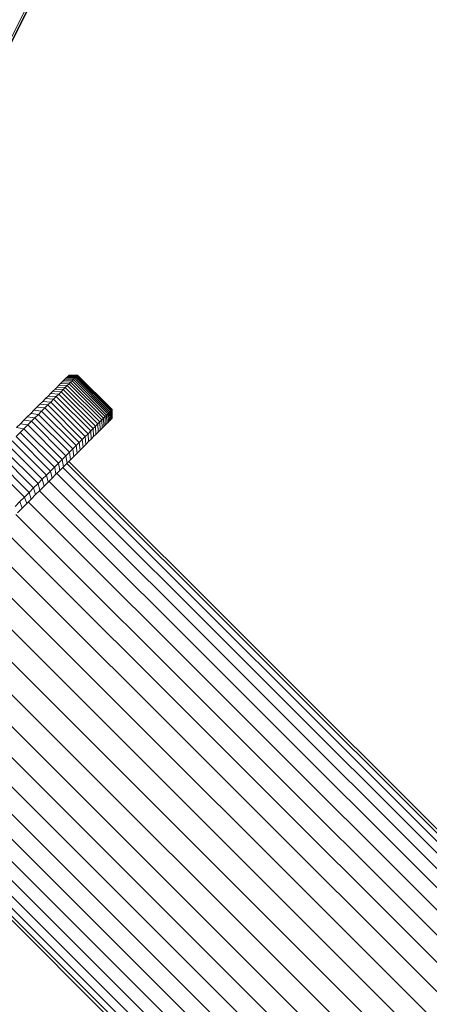
# Model space of a CAD drawing. Units: millimetres. Extents: x -3198 to 6882, y -3034 to 4094.
# Drawn here: x 1415 to 1482, y 1112 to 1273 of the extents above; entities that cross this region are included whole.
import ezdxf

# ---------------------------------------------------------------- set-up
doc = ezdxf.new("R2010")
doc.units = ezdxf.units.MM
doc.layers.add('A-GENM', color=13, linetype='Continuous', lineweight=9)
doc.layers.add('G-IMPT', color=8, linetype='Continuous', lineweight=9)

# ---------------------------------------------------------------- blocks, each defined once
blk = doc.blocks.new('D-Gym Taiji Wheel - 14_DWG-V1-East')
at = {"layer": 'G-IMPT'}
for p, q in [((-278.43, 1395.3), (-361.77, 1229.91)), ((-362.12, 1230.11), (-279.39, 1394.3)), ((-361.84, 1229.99), (-278.73, 1394.94)), ((-333.25, 1214.03), (-333.05, 1214.24)), ((-333.25, 1214.03), (-333.05, 1214.24)), ((-333.05, 1214.24), (-332.86, 1214.42)), ((-333.05, 1214.24), (-332.86, 1214.42)), ((-333.05, 1214.24), (-331.65, 1214.22)), ((-333.05, 1214.24), (-331.65, 1214.22)), ((-333.05, 1214.24), (-331.65, 1214.22)), ((-333.05, 1214.24), (-331.65, 1214.22)), ((-332.86, 1214.42), (-332.71, 1214.58)), ((-332.86, 1214.42), (-332.71, 1214.58)), ((-332.86, 1214.42), (-331.46, 1214.41)), ((-332.86, 1214.42), (-331.46, 1214.41)), ((-332.86, 1214.42), (-331.46, 1214.41)), ((-332.86, 1214.42), (-331.46, 1214.41)), ((-332.71, 1214.58), (-332.58, 1214.7)), ((-332.71, 1214.58), (-332.58, 1214.7)), ((-332.71, 1214.58), (-331.31, 1214.57)), ((-332.71, 1214.58), (-331.31, 1214.57)), ((-332.71, 1214.58), (-331.31, 1214.57)), ((-332.71, 1214.58), (-331.31, 1214.57)), ((-332.58, 1214.7), (-332.48, 1214.8)), ((-332.58, 1214.7), (-332.48, 1214.8)), ((-332.58, 1214.7), (-331.17, 1214.7)), ((-332.58, 1214.7), (-331.17, 1214.7)), ((-332.58, 1214.7), (-331.17, 1214.7)), ((-332.58, 1214.7), (-331.17, 1214.7)), ((-332.48, 1214.8), (-332.41, 1214.87)), ((-332.48, 1214.8), (-332.41, 1214.87)), ((-332.48, 1214.8), (-331.07, 1214.8)), ((-332.48, 1214.8), (-331.07, 1214.8)), ((-332.48, 1214.8), (-331.07, 1214.8)), ((-332.48, 1214.8), (-331.07, 1214.8)), ((-332.41, 1214.87), (-332.37, 1214.92)), ((-332.41, 1214.87), (-332.37, 1214.92)), ((-332.41, 1214.87), (-331, 1214.87)), ((-332.41, 1214.87), (-331, 1214.87)), ((-332.41, 1214.87), (-331, 1214.87)), ((-332.41, 1214.87), (-331, 1214.87)), ((-332.37, 1214.92), (-332.35, 1214.93)), ((-332.35, 1214.93), (-332.37, 1214.92)), ((-332.37, 1214.92), (-332.35, 1214.93)), ((-332.35, 1214.93), (-332.37, 1214.92)), ((-332.37, 1214.92), (-330.95, 1214.92)), ((-332.37, 1214.92), (-330.95, 1214.92)), ((-332.37, 1214.92), (-330.95, 1214.92)), ((-332.37, 1214.92), (-330.95, 1214.92)), ((-332.35, 1214.93), (-330.94, 1214.93)), ((-332.35, 1214.93), (-330.94, 1214.93)), ((-331.86, 1214.01), (-331.65, 1214.22)), ((-331.65, 1214.22), (-331.46, 1214.41)), ((-331.65, 1214.22), (-325.99, 1208.57)), ((-331.46, 1214.41), (-331.31, 1214.57)), ((-331.46, 1214.41), (-325.81, 1208.75)), ((-331.31, 1214.57), (-331.17, 1214.7)), ((-331.31, 1214.57), (-325.65, 1208.91)), ((-331.17, 1214.7), (-331.07, 1214.8)), ((-331.17, 1214.7), (-325.52, 1209.04)), ((-331.07, 1214.8), (-331, 1214.87)), ((-331.07, 1214.8), (-325.42, 1209.14)), ((-331, 1214.87), (-330.95, 1214.92)), ((-331, 1214.87), (-325.34, 1209.22)), ((-330.95, 1214.92), (-325.3, 1209.26)), ((-335.02, 1212.27), (-334.66, 1212.62)), ((-334.66, 1212.62), (-334.33, 1212.95)), ((-334.66, 1212.62), (-333.31, 1212.56)), ((-334.33, 1212.95), (-334.03, 1213.26)), ((-334.33, 1212.95), (-332.97, 1212.9)), ((-334.03, 1213.26), (-333.74, 1213.54)), ((-334.03, 1213.26), (-332.65, 1213.22)), ((-333.74, 1213.54), (-333.49, 1213.8)), ((-333.74, 1213.54), (-332.36, 1213.51)), ((-333.67, 1212.2), (-333.31, 1212.56)), ((-333.49, 1213.8), (-333.25, 1214.03)), ((-333.49, 1213.8), (-332.1, 1213.77)), ((-333.25, 1214.03), (-333.49, 1213.8)), ((-333.49, 1213.8), (-333.25, 1214.03)), ((-333.25, 1214.03), (-333.49, 1213.8)), ((-333.31, 1212.56), (-332.97, 1212.9)), ((-333.31, 1212.56), (-327.65, 1206.91)), ((-333.25, 1214.03), (-331.86, 1214.01)), ((-333.25, 1214.03), (-331.86, 1214.01)), ((-333.25, 1214.03), (-331.86, 1214.01)), ((-333.25, 1214.03), (-331.86, 1214.01)), ((-332.97, 1212.9), (-332.65, 1213.22)), ((-332.97, 1212.9), (-327.31, 1207.25)), ((-332.65, 1213.22), (-332.36, 1213.51)), ((-332.65, 1213.22), (-327, 1207.56)), ((-332.36, 1213.51), (-332.1, 1213.77)), ((-332.36, 1213.51), (-326.71, 1207.85)), ((-332.1, 1213.77), (-331.86, 1214.01)), ((-332.1, 1213.77), (-326.44, 1208.12)), ((-331.86, 1214.01), (-326.2, 1208.35)), ((-336.66, 1210.62), (-336.22, 1211.07)), ((-336.22, 1211.07), (-335.8, 1211.49)), ((-336.22, 1211.07), (-334.9, 1210.97)), ((-335.8, 1211.49), (-335.4, 1211.89)), ((-335.8, 1211.49), (-334.47, 1211.4)), ((-335.4, 1211.89), (-335.02, 1212.27)), ((-335.4, 1211.89), (-334.06, 1211.81)), ((-335.36, 1210.51), (-334.9, 1210.97)), ((-335.02, 1212.27), (-333.67, 1212.2)), ((-334.9, 1210.97), (-334.47, 1211.4)), ((-334.9, 1210.97), (-329.24, 1205.31)), ((-334.47, 1211.4), (-334.06, 1211.81)), ((-334.47, 1211.4), (-328.81, 1205.75)), ((-334.06, 1211.81), (-333.67, 1212.2)), ((-334.06, 1211.81), (-328.4, 1206.16)), ((-333.67, 1212.2), (-328.01, 1206.54)), ((-338.12, 1209.16), (-337.62, 1209.67)), ((-337.62, 1209.67), (-337.13, 1210.16)), ((-337.62, 1209.67), (-336.33, 1209.54)), ((-337.13, 1210.16), (-336.66, 1210.62)), ((-337.13, 1210.16), (-335.83, 1210.04)), ((-336.85, 1209.02), (-336.33, 1209.54)), ((-336.66, 1210.62), (-335.36, 1210.51)), ((-336.33, 1209.54), (-335.83, 1210.04)), ((-336.33, 1209.54), (-330.68, 1203.88)), ((-335.83, 1210.04), (-335.36, 1210.51)), ((-335.83, 1210.04), (-330.18, 1204.38)), ((-335.36, 1210.51), (-329.7, 1204.86)), ((-325.42, 1209.14), (-325.34, 1209.22)), ((-325.34, 1209.22), (-325.3, 1209.26)), ((-325.34, 1209.22), (-325.34, 1207.8)), ((-325.34, 1209.22), (-325.34, 1207.8)), ((-325.34, 1209.22), (-325.34, 1207.8)), ((-325.34, 1209.22), (-325.34, 1207.8)), ((-325.3, 1209.26), (-325.3, 1207.85)), ((-325.3, 1209.26), (-325.3, 1207.85)), ((-325.3, 1209.26), (-325.3, 1207.85)), ((-325.3, 1209.26), (-325.3, 1207.85)), ((-325.28, 1209.28), (-325.28, 1207.86)), ((-325.28, 1209.28), (-325.28, 1207.86)), ((-339.76, 1207.53), (-339.2, 1208.09)), ((-339.2, 1208.09), (-338.65, 1208.64)), ((-339.2, 1208.09), (-337.95, 1207.92)), ((-338.65, 1208.64), (-338.12, 1209.16)), ((-338.65, 1208.64), (-337.39, 1208.48)), ((-338.53, 1207.34), (-337.95, 1207.92)), ((-338.12, 1209.16), (-336.85, 1209.02)), ((-337.95, 1207.92), (-337.39, 1208.48)), ((-337.95, 1207.92), (-332.3, 1202.26)), ((-337.39, 1208.48), (-336.85, 1209.02)), ((-337.39, 1208.48), (-331.74, 1202.82)), ((-336.85, 1209.02), (-331.2, 1203.36)), ((-327, 1207.56), (-326.71, 1207.85)), ((-326.71, 1207.85), (-326.44, 1208.12)), ((-326.71, 1207.85), (-326.67, 1206.47)), ((-326.44, 1208.12), (-326.2, 1208.35)), ((-326.44, 1208.12), (-326.41, 1206.73)), ((-326.2, 1208.35), (-325.99, 1208.57)), ((-326.2, 1208.35), (-326.18, 1206.96)), ((-326.2, 1208.35), (-326.18, 1206.96)), ((-326.2, 1208.35), (-326.18, 1206.96)), ((-326.2, 1208.35), (-326.18, 1206.96)), ((-325.99, 1208.57), (-325.81, 1208.75)), ((-325.99, 1208.57), (-325.97, 1207.17)), ((-325.99, 1208.57), (-325.97, 1207.17)), ((-325.99, 1208.57), (-325.97, 1207.17)), ((-325.99, 1208.57), (-325.97, 1207.17)), ((-325.81, 1208.75), (-325.65, 1208.91)), ((-325.81, 1208.75), (-325.79, 1207.35)), ((-325.81, 1208.75), (-325.79, 1207.35)), ((-325.81, 1208.75), (-325.79, 1207.35)), ((-325.81, 1208.75), (-325.79, 1207.35)), ((-325.65, 1208.91), (-325.52, 1209.04)), ((-325.65, 1208.91), (-325.64, 1207.5)), ((-325.65, 1208.91), (-325.64, 1207.5)), ((-325.65, 1208.91), (-325.64, 1207.5)), ((-325.65, 1208.91), (-325.64, 1207.5)), ((-325.51, 1207.63), (-325.64, 1207.5)), ((-325.51, 1207.63), (-325.64, 1207.5)), ((-325.52, 1209.04), (-325.42, 1209.14)), ((-325.52, 1209.04), (-325.51, 1207.63)), ((-325.52, 1209.04), (-325.51, 1207.63)), ((-325.52, 1209.04), (-325.51, 1207.63)), ((-325.52, 1209.04), (-325.51, 1207.63)), ((-325.51, 1207.63), (-325.41, 1207.73)), ((-325.51, 1207.63), (-325.41, 1207.73)), ((-325.42, 1209.14), (-325.41, 1207.73)), ((-325.42, 1209.14), (-325.41, 1207.73)), ((-325.42, 1209.14), (-325.41, 1207.73)), ((-325.42, 1209.14), (-325.41, 1207.73)), ((-325.41, 1207.73), (-325.34, 1207.8)), ((-325.41, 1207.73), (-325.34, 1207.8)), ((-325.3, 1207.85), (-325.34, 1207.8)), ((-325.3, 1207.85), (-325.34, 1207.8)), ((-325.28, 1207.86), (-325.3, 1207.85)), ((-325.3, 1207.85), (-325.28, 1207.86)), ((-325.28, 1207.86), (-325.3, 1207.85)), ((-325.3, 1207.85), (-325.28, 1207.86)), ((-340.95, 1206.34), (-340.34, 1206.94)), ((-340.95, 1206.34), (-339.75, 1206.12)), ((-340.38, 1205.49), (-339.75, 1206.12)), ((-340.34, 1206.94), (-339.76, 1207.53)), ((-340.34, 1206.94), (-339.13, 1206.74)), ((-339.76, 1207.53), (-338.53, 1207.34)), ((-339.75, 1206.12), (-339.13, 1206.74)), ((-339.75, 1206.12), (-334.09, 1200.47)), ((-339.13, 1206.74), (-338.53, 1207.34)), ((-339.13, 1206.74), (-333.47, 1201.08)), ((-338.53, 1207.34), (-332.87, 1201.68)), ((-328.81, 1205.75), (-328.4, 1206.16)), ((-328.4, 1206.16), (-328.01, 1206.54)), ((-328.4, 1206.16), (-328.33, 1204.82)), ((-328.01, 1206.54), (-327.65, 1206.91)), ((-328.01, 1206.54), (-327.95, 1205.2)), ((-327.65, 1206.91), (-327.31, 1207.25)), ((-327.65, 1206.91), (-327.59, 1205.55)), ((-327.31, 1207.25), (-327, 1207.56)), ((-327.31, 1207.25), (-327.26, 1205.88)), ((-326.95, 1206.19), (-327.26, 1205.88)), ((-327, 1207.56), (-326.95, 1206.19)), ((-326.67, 1206.47), (-326.95, 1206.19)), ((-326.41, 1206.73), (-326.67, 1206.47)), ((-326.18, 1206.96), (-326.41, 1206.73)), ((-326.41, 1206.73), (-326.18, 1206.96)), ((-326.18, 1206.96), (-326.41, 1206.73)), ((-326.41, 1206.73), (-326.18, 1206.96)), ((-326.18, 1206.96), (-325.97, 1207.17)), ((-325.97, 1207.17), (-326.18, 1206.96)), ((-326.18, 1206.96), (-325.97, 1207.17)), ((-325.97, 1207.17), (-326.18, 1206.96)), ((-325.79, 1207.35), (-325.97, 1207.17)), ((-325.97, 1207.17), (-325.79, 1207.35)), ((-325.79, 1207.35), (-325.97, 1207.17)), ((-325.97, 1207.17), (-325.79, 1207.35)), ((-325.64, 1207.5), (-325.79, 1207.35)), ((-325.64, 1207.5), (-325.79, 1207.35)), ((-341.04, 1204.84), (-340.38, 1205.49)), ((-341.04, 1204.84), (-335.38, 1199.18)), ((-340.38, 1205.49), (-334.73, 1199.83)), ((-330.68, 1203.88), (-330.18, 1204.38)), ((-330.18, 1204.38), (-329.7, 1204.86)), ((-330.18, 1204.38), (-330.06, 1203.09)), ((-329.7, 1204.86), (-329.24, 1205.31)), ((-329.7, 1204.86), (-329.59, 1203.55)), ((-329.24, 1205.31), (-328.81, 1205.75)), ((-329.24, 1205.31), (-329.15, 1204)), ((-328.73, 1204.42), (-329.15, 1204)), ((-328.81, 1205.75), (-328.73, 1204.42)), ((-328.33, 1204.82), (-328.73, 1204.42)), ((-327.95, 1205.2), (-328.33, 1204.82)), ((-327.59, 1205.55), (-327.95, 1205.2)), ((-327.26, 1205.88), (-327.59, 1205.55)), ((-343.1, 1202.77), (-337.44, 1197.12)), ((-342.39, 1203.48), (-336.74, 1197.82)), ((-341.71, 1204.16), (-336.05, 1198.51)), ((-332.3, 1202.26), (-331.74, 1202.82)), ((-331.74, 1202.82), (-331.2, 1203.36)), ((-331.74, 1202.82), (-331.58, 1201.57)), ((-331.2, 1203.36), (-330.68, 1203.88)), ((-331.2, 1203.36), (-331.05, 1202.09)), ((-330.68, 1203.88), (-330.54, 1202.6)), ((-330.06, 1203.09), (-330.54, 1202.6)), ((-329.59, 1203.55), (-330.06, 1203.09)), ((-329.15, 1204), (-329.59, 1203.55)), ((-344.55, 1201.32), (-338.9, 1195.66)), ((-343.82, 1202.05), (-338.16, 1196.4)), ((-333.47, 1201.08), (-332.87, 1201.68)), ((-332.87, 1201.68), (-332.3, 1202.26)), ((-332.87, 1201.68), (-332.69, 1200.45)), ((-332.3, 1202.26), (-332.12, 1201.02)), ((-331.58, 1201.57), (-332.12, 1201.02)), ((-331.05, 1202.09), (-331.58, 1201.57)), ((-330.54, 1202.6), (-330.98, 1202.16)), ((-345.3, 1200.57), (-339.65, 1194.91)), ((-335.38, 1199.18), (-334.73, 1199.83)), ((-334.73, 1199.83), (-334.09, 1200.47)), ((-334.71, 1199.73), (-334.5, 1198.65)), ((-334.09, 1200.47), (-333.47, 1201.08)), ((-334.09, 1200.47), (-333.88, 1199.27)), ((-333.27, 1199.87), (-333.88, 1199.27)), ((-333.47, 1201.08), (-333.27, 1199.87)), ((-333.37, 1199.73), (-204.54, 1070.89)), ((-332.69, 1200.45), (-333.27, 1199.87)), ((-332.73, 1200.41), (-203.89, 1071.58)), ((-332.12, 1201.02), (-332.69, 1200.45)), ((-332.4, 1200.75), (-203.58, 1071.93)), ((-336.74, 1197.82), (-336.05, 1198.51)), ((-336.05, 1198.51), (-335.38, 1199.18)), ((-336.05, 1198.51), (-335.79, 1197.36)), ((-335.13, 1198.01), (-335.79, 1197.36)), ((-335.38, 1199.18), (-335.13, 1198.01)), ((-334.5, 1198.65), (-335.13, 1198.01)), ((-333.88, 1199.27), (-334.5, 1198.65)), ((-334.37, 1198.77), (-205.5, 1069.89)), ((-338.9, 1195.66), (-338.16, 1196.4)), ((-338.16, 1196.4), (-337.44, 1197.12)), ((-338.16, 1196.4), (-337.85, 1195.3)), ((-337.44, 1197.12), (-336.74, 1197.82)), ((-337.44, 1197.12), (-337.15, 1196)), ((-336.46, 1196.68), (-337.15, 1196)), ((-336.74, 1197.82), (-336.46, 1196.68)), ((-335.79, 1197.36), (-336.46, 1196.68)), ((-335.66, 1197.49), (-206.76, 1068.59)), ((-340.41, 1194.15), (-339.65, 1194.91)), ((-339.65, 1194.91), (-338.9, 1195.66)), ((-339.65, 1194.91), (-339.3, 1193.85)), ((-338.9, 1195.66), (-338.57, 1194.58)), ((-337.85, 1195.3), (-338.57, 1194.58)), ((-337.15, 1196), (-337.85, 1195.3)), ((-337.22, 1195.92), (-208.31, 1067.01)), ((-341.19, 1193.37), (-340.41, 1194.15)), ((-340.04, 1193.1), (-340.8, 1192.34)), ((-340.41, 1194.15), (-340.04, 1193.1)), ((-339.3, 1193.85), (-340.04, 1193.1)), ((-338.57, 1194.58), (-339.3, 1193.85)), ((-339.05, 1194.1), (-210.12, 1065.17)), ((-341.1, 1192.05), (-212.16, 1063.1)), ((-343.35, 1189.8), (-214.4, 1060.84)), ((-345.76, 1187.39), (-216.8, 1058.42)), ((-348.29, 1184.85), (-219.32, 1055.88)), ((-350.91, 1182.24), (-221.94, 1053.26)), ((-224.59, 1050.6), (-353.57, 1179.58)), ((-356.23, 1176.92), (-227.25, 1047.95)), ((-358.84, 1174.3), (-229.88, 1045.33)), ((-361.38, 1171.77), (-232.42, 1042.81)), ((-363.79, 1169.36), (-234.83, 1040.41)), ((-366.04, 1167.11), (-237.1, 1038.17)), ((-368.09, 1165.05), (-239.16, 1036.13)), ((-369.91, 1163.23), (-241, 1034.32)), ((-371.48, 1161.67), (-242.58, 1032.77)), ((-373.74, 1159.4), (-244.88, 1030.54)), ((-372.76, 1160.38), (-243.88, 1031.51)), ((-374.74, 1158.41), (-245.92, 1029.59)), ((-374.4, 1158.74), (-245.57, 1029.9))]:
    blk.add_line(p, q, dxfattribs=at)
blk = doc.blocks.new('D-Gym Taiji Wheel - D-Gym Taiji Wheel-426613-East')
blk.add_blockref('D-Gym Taiji Wheel - 14_DWG-V1-East', (0, 0))

msp = doc.modelspace()

# ---------------------------------------------------------------- block references
at = {"layer": 'A-GENM'}
msp.add_blockref('D-Gym Taiji Wheel - D-Gym Taiji Wheel-426613-East', (1755.1, 0), dxfattribs=at)

doc.saveas('drawing.dxf')
